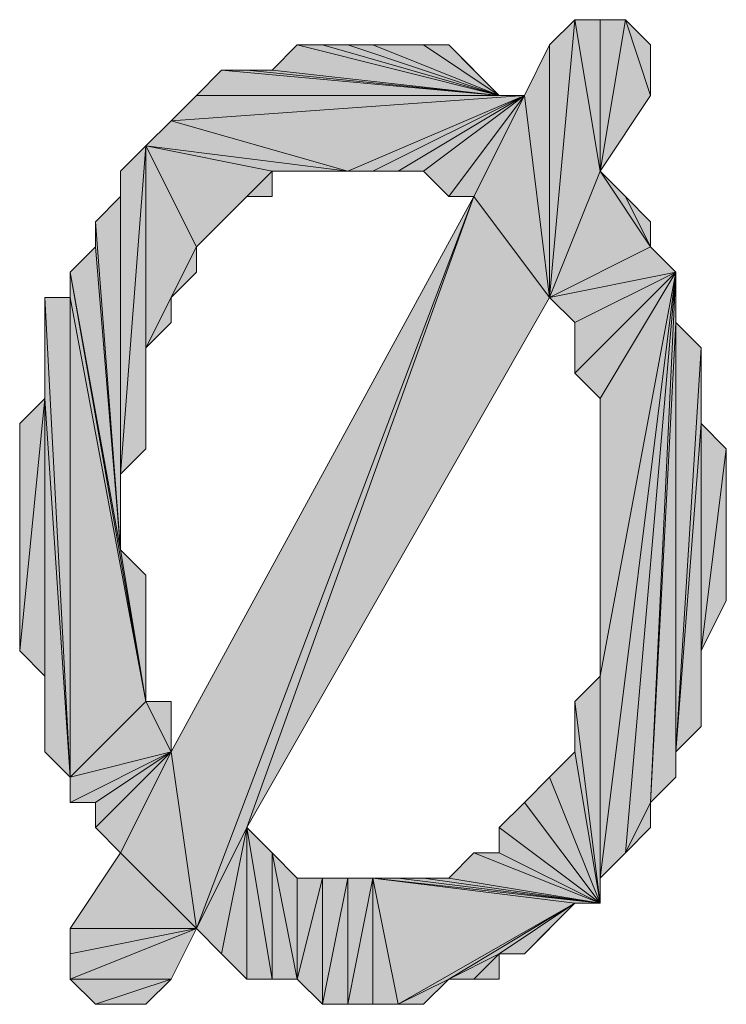
# Model space of a CAD drawing. Units: inches. Extents: x 5 to 292, y -203 to 6.
# Drawn here: x 194 to 196, y -94 to -91 of the extents above; entities that cross this region are included whole.
import ezdxf

# ---------------------------------------------------------------- set-up
doc = ezdxf.new("R2010")
doc.units = ezdxf.units.IN
doc.header["$MEASUREMENT"] = 0
doc.layers.add('Ebene 1', color=7, linetype='Continuous')

# ---------------------------------------------------------------- blocks, each defined once
blk = doc.blocks.new('block 2')
at = {"layer": 'Ebene 1', "true_color": 0x000001}
h = blk.add_hatch(color=178, dxfattribs=at)
h.dxf.hatch_style = 2
h.paths.add_polyline_path([(195.4671, -91.1084), (195.4671, -91.7434), (195.5306, -91.0449)])
h.paths.add_polyline_path([(195.4036, -91.2354), (195.4671, -91.1084), (195.4671, -91.7434)])
h = blk.add_hatch(color=178, dxfattribs=at)
h.dxf.hatch_style = 2
h.paths.add_polyline_path([(195.4671, -91.7434), (195.7211, -91.6164), (195.7846, -91.6799)])
h.paths.add_polyline_path([(195.5941, -91.4259), (195.4671, -91.7434), (195.7211, -91.6164)])
h.paths.add_polyline_path([(195.5306, -91.0449), (195.5941, -91.4259), (195.4671, -91.7434)])
h = blk.add_hatch(color=178, dxfattribs=at)
h.dxf.hatch_style = 2
h.paths.add_polyline_path([(195.5941, -91.4259), (195.6576, -91.0449), (195.7211, -91.2354)])
h.paths.add_polyline_path([(195.5941, -91.0449), (195.5941, -91.4259), (195.6576, -91.0449)])
h.paths.add_polyline_path([(195.5306, -91.0449), (195.5941, -91.0449), (195.5941, -91.4259)])
h = blk.add_hatch(color=178, dxfattribs=at)
h.dxf.hatch_style = 2
h.paths.add_polyline_path([(195.6576, -91.0449), (195.7211, -91.1084), (195.7211, -91.2354)])
h = blk.add_hatch(color=178, dxfattribs=at)
h.dxf.hatch_style = 2
h.paths.add_polyline_path([(195.3401, -91.2354), (194.7686, -91.1719), (194.7051, -91.1719)])
h.paths.add_polyline_path([(194.8321, -91.1084), (195.3401, -91.2354), (194.7686, -91.1719)])
h = blk.add_hatch(color=178, dxfattribs=at)
h.dxf.hatch_style = 2
h.paths.add_polyline_path([(195.3401, -91.2354), (194.8956, -91.1084), (194.8321, -91.1084)])
h.paths.add_polyline_path([(194.9591, -91.1084), (195.3401, -91.2354), (194.8956, -91.1084)])
h = blk.add_hatch(color=178, dxfattribs=at)
h.dxf.hatch_style = 2
h.paths.add_polyline_path([(195.3401, -91.2354), (195.0226, -91.1084), (194.9591, -91.1084)])
h.paths.add_polyline_path([(195.1496, -91.1084), (195.3401, -91.2354), (195.0226, -91.1084)])
h = blk.add_hatch(color=178, dxfattribs=at)
h.dxf.hatch_style = 2
h.paths.add_polyline_path([(195.3401, -91.2354), (195.2131, -91.1084), (195.1496, -91.1084)])
h.paths.add_polyline_path([(195.2766, -91.1719), (195.3401, -91.2354), (195.2131, -91.1084)])
h = blk.add_hatch(color=178, dxfattribs=at)
h.dxf.hatch_style = 2
h.paths.add_polyline_path([(195.3401, -91.2354), (194.6416, -91.1719), (194.5781, -91.2354)])
h.paths.add_polyline_path([(194.7051, -91.1719), (195.3401, -91.2354), (194.6416, -91.1719)])
h = blk.add_hatch(color=178, dxfattribs=at)
h.dxf.hatch_style = 2
h.paths.add_polyline_path([(195.4036, -91.2354), (194.5781, -91.2354), (194.5146, -91.2989)])
h.paths.add_polyline_path([(195.3401, -91.2354), (195.4036, -91.2354), (194.5781, -91.2354)])
h = blk.add_hatch(color=178, dxfattribs=at)
h.dxf.hatch_style = 2
h.paths.add_polyline_path([(194.5146, -91.2989), (194.9591, -91.4259), (195.4036, -91.2354)])
h = blk.add_hatch(color=178, dxfattribs=at)
h.dxf.hatch_style = 2
h.paths.add_polyline_path([(194.9591, -91.4259), (195.0226, -91.4259), (195.4036, -91.2354)])
h = blk.add_hatch(color=178, dxfattribs=at)
h.dxf.hatch_style = 2
h.paths.add_polyline_path([(195.0226, -91.4259), (195.0861, -91.4259), (195.4036, -91.2354)])
h = blk.add_hatch(color=178, dxfattribs=at)
h.dxf.hatch_style = 2
h.paths.add_polyline_path([(195.0861, -91.4259), (195.1496, -91.4259), (195.4036, -91.2354)])
h = blk.add_hatch(color=178, dxfattribs=at)
h.dxf.hatch_style = 2
h.paths.add_polyline_path([(195.4036, -91.2354), (195.2131, -91.4894), (195.1496, -91.4259)])
h.paths.add_polyline_path([(195.2766, -91.4894), (195.4036, -91.2354), (195.2131, -91.4894)])
h = blk.add_hatch(color=178, dxfattribs=at)
h.dxf.hatch_style = 2
h.paths.add_polyline_path([(195.2766, -91.4894), (195.4036, -91.2354), (195.4671, -91.7434)])
h = blk.add_hatch(color=178, dxfattribs=at)
h.dxf.hatch_style = 2
h.paths.add_polyline_path([(194.4511, -91.3624), (194.5146, -91.2989), (194.9591, -91.4259)])
h = blk.add_hatch(color=178, dxfattribs=at)
h.dxf.hatch_style = 2
h.paths.add_polyline_path([(194.3876, -92.1879), (194.4511, -91.3624), (194.4511, -92.1244)])
h.paths.add_polyline_path([(194.3876, -91.4259), (194.3876, -92.1879), (194.4511, -91.3624)])
h = blk.add_hatch(color=178, dxfattribs=at)
h.dxf.hatch_style = 2
h.paths.add_polyline_path([(194.4511, -91.3624), (194.5781, -91.6164), (194.7686, -91.4259)])
h.paths.add_polyline_path([(194.4511, -91.8704), (194.4511, -91.3624), (194.5781, -91.6164)])
h.paths.add_polyline_path([(194.4511, -92.1244), (194.4511, -91.8704), (194.4511, -91.3624)])
h = blk.add_hatch(color=178, dxfattribs=at)
h.dxf.hatch_style = 2
h.paths.add_polyline_path([(194.4511, -91.3624), (194.7686, -91.4259), (194.9591, -91.4259)])
h = blk.add_hatch(color=178, dxfattribs=at)
h.dxf.hatch_style = 2
h.paths.add_polyline_path([(194.3876, -91.4894), (194.3876, -91.4259), (194.3876, -92.1879)])
edge = h.paths.add_edge_path()
edge.add_spline(control_points=[(194.3876, -91.4259), (194.3876, -91.4259), (194.3876, -91.4894), (194.3876, -91.4894), (194.3876, -91.4894), (194.3876, -91.4259), (194.3876, -91.4259)], knot_values=[0, 0, 0, 0, 1, 1, 1, 2, 2, 2, 2], degree=3, periodic=1)
h = blk.add_hatch(color=178, dxfattribs=at)
h.dxf.hatch_style = 2
h.paths.add_polyline_path([(194.5781, -91.6164), (194.6416, -91.5529), (194.7686, -91.4259)])
h = blk.add_hatch(color=178, dxfattribs=at)
h.dxf.hatch_style = 2
h.paths.add_polyline_path([(194.7686, -91.4259), (194.7051, -91.4894), (194.6416, -91.5529)])
h.paths.add_polyline_path([(194.7686, -91.4894), (194.7686, -91.4259), (194.7051, -91.4894)])
h = blk.add_hatch(color=178, dxfattribs=at)
h.dxf.hatch_style = 2
h.paths.add_polyline_path([(194.9591, -91.4259), (194.8321, -91.4259), (194.7686, -91.4259)])
h.paths.add_polyline_path([(194.8956, -91.4259), (194.9591, -91.4259), (194.8321, -91.4259)])
h = blk.add_hatch(color=178, dxfattribs=at)
h.dxf.hatch_style = 2
h.paths.add_polyline_path([(195.7211, -91.6164), (195.6576, -91.4894), (195.5941, -91.4259)])
h.paths.add_polyline_path([(195.7211, -91.5529), (195.7211, -91.6164), (195.6576, -91.4894)])
h = blk.add_hatch(color=178, dxfattribs=at)
h.dxf.hatch_style = 2
h.paths.add_polyline_path([(194.3876, -92.3784), (194.3876, -91.4894), (194.3241, -91.5529)])
h.paths.add_polyline_path([(194.3876, -92.1879), (194.3876, -92.3784), (194.3876, -91.4894)])
h = blk.add_hatch(color=178, dxfattribs=at)
h.dxf.hatch_style = 2
h.paths.add_polyline_path([(194.5146, -92.8864), (194.5781, -93.3309), (195.2766, -91.4894)])
h = blk.add_hatch(color=178, dxfattribs=at)
h.dxf.hatch_style = 2
h.paths.add_polyline_path([(194.7051, -93.0769), (194.5781, -93.3309), (195.2766, -91.4894)])
h.paths.add_polyline_path([(194.6416, -93.3944), (194.7051, -93.0769), (194.5781, -93.3309)])
h = blk.add_hatch(color=178, dxfattribs=at)
h.dxf.hatch_style = 2
h.paths.add_polyline_path([(194.7051, -93.0769), (195.2766, -91.4894), (195.4671, -91.7434)])
h = blk.add_hatch(color=178, dxfattribs=at)
h.dxf.hatch_style = 2
h.paths.add_polyline_path([(194.3241, -91.6164), (194.3241, -91.5529), (194.3876, -92.3784)])
edge = h.paths.add_edge_path()
edge.add_spline(control_points=[(194.3241, -91.5529), (194.3241, -91.5529), (194.3241, -91.6164), (194.3241, -91.6164), (194.3241, -91.6164), (194.3241, -91.5529), (194.3241, -91.5529)], knot_values=[0, 0, 0, 0, 1, 1, 1, 2, 2, 2, 2], degree=3, periodic=1)
h = blk.add_hatch(color=178, dxfattribs=at)
h.dxf.hatch_style = 2
h.paths.add_polyline_path([(194.3876, -92.3784), (194.2606, -91.6799), (194.4511, -92.7594)])
h.paths.add_polyline_path([(194.3241, -91.6164), (194.3876, -92.3784), (194.2606, -91.6799)])
h = blk.add_hatch(color=178, dxfattribs=at)
h.dxf.hatch_style = 2
h.paths.add_polyline_path([(194.5146, -91.7434), (194.4511, -91.8704), (194.5781, -91.6164)])
h.paths.add_polyline_path([(194.5146, -91.8069), (194.5146, -91.7434), (194.4511, -91.8704)])
h = blk.add_hatch(color=178, dxfattribs=at)
h.dxf.hatch_style = 2
h.paths.add_polyline_path([(194.5146, -91.7434), (194.5781, -91.6799), (194.5781, -91.6164)])
h = blk.add_hatch(color=178, dxfattribs=at)
h.dxf.hatch_style = 2
h.paths.add_polyline_path([(194.2606, -91.7434), (194.2606, -91.6799), (194.4511, -92.7594)])
edge = h.paths.add_edge_path()
edge.add_spline(control_points=[(194.2606, -91.6799), (194.2606, -91.6799), (194.2606, -91.7434), (194.2606, -91.7434), (194.2606, -91.7434), (194.2606, -91.6799), (194.2606, -91.6799)], knot_values=[0, 0, 0, 0, 1, 1, 1, 2, 2, 2, 2], degree=3, periodic=1)
h = blk.add_hatch(color=178, dxfattribs=at)
h.dxf.hatch_style = 2
h.paths.add_polyline_path([(195.4671, -91.7434), (195.5306, -91.8069), (195.7846, -91.6799)])
h = blk.add_hatch(color=178, dxfattribs=at)
h.dxf.hatch_style = 2
h.paths.add_polyline_path([(195.5306, -91.9339), (195.5941, -91.9974), (195.7846, -91.6799)])
h = blk.add_hatch(color=178, dxfattribs=at)
h.dxf.hatch_style = 2
h.paths.add_polyline_path([(195.5306, -91.8069), (195.5306, -91.9339), (195.7846, -91.6799)])
edge = h.paths.add_edge_path()
edge.add_spline(control_points=[(195.5306, -91.9339), (195.5306, -91.9339), (195.5306, -91.8069), (195.5306, -91.8069), (195.5306, -91.8069), (195.5306, -91.9339), (195.5306, -91.9339)], knot_values=[0, 0, 0, 0, 1, 1, 1, 2, 2, 2, 2], degree=3, periodic=1)
h = blk.add_hatch(color=178, dxfattribs=at)
h.dxf.hatch_style = 2
h.paths.add_polyline_path([(195.6576, -93.1404), (195.7846, -91.6799), (195.5941, -93.2039)])
h.paths.add_polyline_path([(195.7211, -93.0134), (195.6576, -93.1404), (195.7846, -91.6799)])
h.paths.add_polyline_path([(195.7211, -93.0769), (195.7211, -93.0134), (195.6576, -93.1404)])
h = blk.add_hatch(color=178, dxfattribs=at)
h.dxf.hatch_style = 2
h.paths.add_polyline_path([(195.5941, -92.6959), (195.7846, -91.6799), (195.5941, -91.9974)])
h.paths.add_polyline_path([(195.5941, -93.2039), (195.5941, -92.6959), (195.7846, -91.6799)])
h.paths.add_polyline_path([(195.5941, -93.2674), (195.5941, -93.2039), (195.5941, -92.6959)])
h = blk.add_hatch(color=178, dxfattribs=at)
h.dxf.hatch_style = 2
h.paths.add_polyline_path([(195.7846, -91.8069), (195.7211, -93.0134), (195.7846, -92.9499)])
h.paths.add_polyline_path([(195.7846, -91.6799), (195.7846, -91.8069), (195.7211, -93.0134)])
h = blk.add_hatch(color=178, dxfattribs=at)
h.dxf.hatch_style = 2
h.paths.add_polyline_path([(194.1971, -91.7434), (194.2606, -92.9499), (194.2606, -91.7434)])
h = blk.add_hatch(color=178, dxfattribs=at)
h.dxf.hatch_style = 2
h.paths.add_polyline_path([(194.1971, -91.9974), (194.1971, -91.7434), (194.2606, -92.9499)])
edge = h.paths.add_edge_path()
edge.add_spline(control_points=[(194.1971, -91.7434), (194.1971, -91.7434), (194.1971, -91.9974), (194.1971, -91.9974), (194.1971, -91.9974), (194.1971, -91.7434), (194.1971, -91.7434)], knot_values=[0, 0, 0, 0, 1, 1, 1, 2, 2, 2, 2], degree=3, periodic=1)
h = blk.add_hatch(color=178, dxfattribs=at)
h.dxf.hatch_style = 2
h.paths.add_polyline_path([(194.4511, -92.7594), (194.2606, -92.9499), (194.5146, -92.8864)])
h.paths.add_polyline_path([(194.2606, -91.7434), (194.4511, -92.7594), (194.2606, -92.9499)])
h = blk.add_hatch(color=178, dxfattribs=at)
h.dxf.hatch_style = 2
h.paths.add_polyline_path([(195.7846, -92.8864), (195.7846, -91.8069), (195.8481, -91.8704)])
h.paths.add_polyline_path([(195.7846, -92.9499), (195.7846, -92.8864), (195.7846, -91.8069)])
h = blk.add_hatch(color=178, dxfattribs=at)
h.dxf.hatch_style = 2
h.paths.add_polyline_path([(195.8481, -92.0609), (195.7846, -92.8864), (195.8481, -92.8229)])
h.paths.add_polyline_path([(195.8481, -91.8704), (195.8481, -92.0609), (195.7846, -92.8864)])
h = blk.add_hatch(color=178, dxfattribs=at)
h.dxf.hatch_style = 2
h.paths.add_polyline_path([(194.1971, -91.9974), (194.1336, -92.6324), (194.1336, -92.0609)])
h.paths.add_polyline_path([(194.1971, -92.6959), (194.1971, -91.9974), (194.1336, -92.6324)])
h = blk.add_hatch(color=178, dxfattribs=at)
h.dxf.hatch_style = 2
h.paths.add_polyline_path([(194.1971, -92.8864), (194.1971, -91.9974), (194.2606, -92.9499)])
h = blk.add_hatch(color=178, dxfattribs=at)
h.dxf.hatch_style = 2
h.paths.add_polyline_path([(194.1971, -92.6959), (194.1971, -92.8864), (194.1971, -91.9974)])
edge = h.paths.add_edge_path()
edge.add_spline(control_points=[(194.1971, -92.8864), (194.1971, -92.8864), (194.1971, -92.6959), (194.1971, -92.6959), (194.1971, -92.6959), (194.1971, -92.8864), (194.1971, -92.8864)], knot_values=[0, 0, 0, 0, 1, 1, 1, 2, 2, 2, 2], degree=3, periodic=1)
h = blk.add_hatch(color=178, dxfattribs=at)
h.dxf.hatch_style = 2
h.paths.add_polyline_path([(195.8481, -92.6324), (195.8481, -92.0609), (195.9116, -92.1244)])
h.paths.add_polyline_path([(195.8481, -92.8229), (195.8481, -92.6324), (195.8481, -92.0609)])
h = blk.add_hatch(color=178, dxfattribs=at)
h.dxf.hatch_style = 2
h.paths.add_polyline_path([(195.8481, -92.6324), (195.9116, -92.1244), (195.9116, -92.5054)])
h = blk.add_hatch(color=178, dxfattribs=at)
h.dxf.hatch_style = 2
h.paths.add_polyline_path([(194.3876, -92.3784), (194.4511, -92.4419), (194.4511, -92.7594)])
h = blk.add_hatch(color=178, dxfattribs=at)
h.dxf.hatch_style = 2
h.paths.add_polyline_path([(195.5306, -92.7594), (195.5941, -92.6959), (195.5941, -93.2674)])
h = blk.add_hatch(color=178, dxfattribs=at)
h.dxf.hatch_style = 2
h.paths.add_polyline_path([(194.4511, -92.7594), (194.5146, -92.7594), (194.5146, -92.8864)])
h = blk.add_hatch(color=178, dxfattribs=at)
h.dxf.hatch_style = 2
h.paths.add_polyline_path([(195.5306, -92.8864), (195.5306, -92.7594), (195.5941, -93.2674)])
edge = h.paths.add_edge_path()
edge.add_spline(control_points=[(195.5306, -92.7594), (195.5306, -92.7594), (195.5306, -92.8864), (195.5306, -92.8864), (195.5306, -92.8864), (195.5306, -92.7594), (195.5306, -92.7594)], knot_values=[0, 0, 0, 0, 1, 1, 1, 2, 2, 2, 2], degree=3, periodic=1)
h = blk.add_hatch(color=178, dxfattribs=at)
h.dxf.hatch_style = 2
h.paths.add_polyline_path([(194.5146, -92.8864), (194.2606, -93.0134), (194.2606, -92.9499)])
h.paths.add_polyline_path([(194.3241, -93.0134), (194.5146, -92.8864), (194.2606, -93.0134)])
h = blk.add_hatch(color=178, dxfattribs=at)
h.dxf.hatch_style = 2
h.paths.add_polyline_path([(194.3876, -93.1404), (194.5146, -92.8864), (194.5781, -93.3309)])
h.paths.add_polyline_path([(194.3241, -93.0769), (194.3876, -93.1404), (194.5146, -92.8864)])
h = blk.add_hatch(color=178, dxfattribs=at)
h.dxf.hatch_style = 2
h.paths.add_polyline_path([(194.3241, -93.0134), (194.3241, -93.0769), (194.5146, -92.8864)])
edge = h.paths.add_edge_path()
edge.add_spline(control_points=[(194.3241, -93.0769), (194.3241, -93.0769), (194.3241, -93.0134), (194.3241, -93.0134), (194.3241, -93.0134), (194.3241, -93.0769), (194.3241, -93.0769)], knot_values=[0, 0, 0, 0, 1, 1, 1, 2, 2, 2, 2], degree=3, periodic=1)
h = blk.add_hatch(color=178, dxfattribs=at)
h.dxf.hatch_style = 2
h.paths.add_polyline_path([(195.5941, -93.2674), (195.4671, -92.9499), (195.4036, -93.0134)])
h.paths.add_polyline_path([(195.5306, -92.8864), (195.5941, -93.2674), (195.4671, -92.9499)])
h = blk.add_hatch(color=178, dxfattribs=at)
h.dxf.hatch_style = 2
h.paths.add_polyline_path([(195.3401, -93.0769), (195.4036, -93.0134), (195.5941, -93.2674)])
h = blk.add_hatch(color=178, dxfattribs=at)
h.dxf.hatch_style = 2
h.paths.add_polyline_path([(194.7051, -93.4579), (194.7051, -93.0769), (194.7686, -93.4579)])
h.paths.add_polyline_path([(194.6416, -93.3944), (194.7051, -93.4579), (194.7051, -93.0769)])
h = blk.add_hatch(color=178, dxfattribs=at)
h.dxf.hatch_style = 2
h.paths.add_polyline_path([(194.7686, -93.4579), (194.7686, -93.1404), (194.8321, -93.4579)])
h.paths.add_polyline_path([(194.7051, -93.0769), (194.7686, -93.4579), (194.7686, -93.1404)])
h = blk.add_hatch(color=178, dxfattribs=at)
h.dxf.hatch_style = 2
h.paths.add_polyline_path([(195.3401, -93.1404), (195.3401, -93.0769), (195.5941, -93.2674)])
edge = h.paths.add_edge_path()
edge.add_spline(control_points=[(195.3401, -93.0769), (195.3401, -93.0769), (195.3401, -93.1404), (195.3401, -93.1404), (195.3401, -93.1404), (195.3401, -93.0769), (195.3401, -93.0769)], knot_values=[0, 0, 0, 0, 1, 1, 1, 2, 2, 2, 2], degree=3, periodic=1)
h = blk.add_hatch(color=178, dxfattribs=at)
h.dxf.hatch_style = 2
h.paths.add_polyline_path([(194.2606, -93.3309), (194.3876, -93.1404), (194.5781, -93.3309)])
h = blk.add_hatch(color=178, dxfattribs=at)
h.dxf.hatch_style = 2
h.paths.add_polyline_path([(194.9591, -93.2039), (194.9591, -93.5214), (195.0226, -93.2039)])
h.paths.add_polyline_path([(194.8956, -93.5214), (194.9591, -93.2039), (194.9591, -93.5214)])
h.paths.add_polyline_path([(194.8956, -93.2039), (194.8956, -93.5214), (194.9591, -93.2039)])
h.paths.add_polyline_path([(194.8321, -93.4579), (194.8956, -93.2039), (194.8956, -93.5214)])
h.paths.add_polyline_path([(194.8321, -93.2039), (194.8321, -93.4579), (194.8956, -93.2039)])
h.paths.add_polyline_path([(194.7686, -93.1404), (194.8321, -93.2039), (194.8321, -93.4579)])
h = blk.add_hatch(color=178, dxfattribs=at)
h.dxf.hatch_style = 2
h.paths.add_polyline_path([(195.5941, -93.2674), (195.2766, -93.1404), (195.2131, -93.2039)])
h.paths.add_polyline_path([(195.3401, -93.1404), (195.5941, -93.2674), (195.2766, -93.1404)])
h = blk.add_hatch(color=178, dxfattribs=at)
h.dxf.hatch_style = 2
h.paths.add_polyline_path([(195.0226, -93.5214), (195.0226, -93.2039), (195.0861, -93.5214)])
h.paths.add_polyline_path([(194.9591, -93.5214), (195.0226, -93.5214), (195.0226, -93.2039)])
h = blk.add_hatch(color=178, dxfattribs=at)
h.dxf.hatch_style = 2
h.paths.add_polyline_path([(195.0226, -93.2039), (195.0861, -93.2039), (195.5941, -93.2674)])
h = blk.add_hatch(color=178, dxfattribs=at)
h.dxf.hatch_style = 2
h.paths.add_polyline_path([(195.5306, -93.2674), (195.0226, -93.2039), (195.5941, -93.2674)])
h.paths.add_polyline_path([(195.0861, -93.5214), (195.5306, -93.2674), (195.0226, -93.2039)])
h = blk.add_hatch(color=178, dxfattribs=at)
h.dxf.hatch_style = 2
h.paths.add_polyline_path([(195.5941, -93.2674), (195.1496, -93.2039), (195.0861, -93.2039)])
h.paths.add_polyline_path([(195.2131, -93.2039), (195.5941, -93.2674), (195.1496, -93.2039)])
h = blk.add_hatch(color=178, dxfattribs=at)
h.dxf.hatch_style = 2
h.paths.add_polyline_path([(195.2131, -93.4579), (195.0861, -93.5214), (195.5306, -93.2674)])
h.paths.add_polyline_path([(195.1496, -93.5214), (195.2131, -93.4579), (195.0861, -93.5214)])
h = blk.add_hatch(color=178, dxfattribs=at)
h.dxf.hatch_style = 2
h.paths.add_polyline_path([(195.2131, -93.4579), (195.3401, -93.3944), (195.5306, -93.2674)])
h = blk.add_hatch(color=178, dxfattribs=at)
h.dxf.hatch_style = 2
h.paths.add_polyline_path([(195.5306, -93.2674), (195.4036, -93.3944), (195.3401, -93.3944)])
h.paths.add_polyline_path([(195.4671, -93.3309), (195.5306, -93.2674), (195.4036, -93.3944)])
h = blk.add_hatch(color=178, dxfattribs=at)
h.dxf.hatch_style = 2
h.paths.add_polyline_path([(194.3241, -93.5214), (194.4511, -93.5214), (194.3876, -93.5214)])
edge = h.paths.add_edge_path()
edge.add_spline(control_points=[(194.4511, -93.5214), (194.4511, -93.5214), (194.3241, -93.5214), (194.3241, -93.5214), (194.3241, -93.5214), (194.4511, -93.5214), (194.4511, -93.5214)], knot_values=[0, 0, 0, 0, 1, 1, 1, 2, 2, 2, 2], degree=3, periodic=1)
edge = h.paths.add_edge_path()
edge.add_spline(control_points=[(194.3241, -93.5214), (194.3241, -93.5214), (194.4511, -93.5214), (194.4511, -93.5214), (194.4511, -93.5214), (194.3241, -93.5214), (194.3241, -93.5214)], knot_values=[0, 0, 0, 0, 1, 1, 1, 2, 2, 2, 2], degree=3, periodic=1)
h.paths.add_polyline_path([(194.5146, -93.4579), (194.3241, -93.5214), (194.4511, -93.5214)])
h.paths.add_polyline_path([(194.2606, -93.4579), (194.5146, -93.4579), (194.3241, -93.5214)])
h.paths.add_polyline_path([(194.5781, -93.3309), (194.2606, -93.4579), (194.5146, -93.4579)])
h.paths.add_polyline_path([(194.2606, -93.3944), (194.5781, -93.3309), (194.2606, -93.4579)])
h.paths.add_polyline_path([(194.2606, -93.3309), (194.2606, -93.3944), (194.5781, -93.3309)])
h = blk.add_hatch(color=178, dxfattribs=at)
h.dxf.hatch_style = 2
h.paths.add_polyline_path([(195.3401, -93.3944), (195.2766, -93.4579), (195.2131, -93.4579)])
h.paths.add_polyline_path([(195.3401, -93.4579), (195.3401, -93.3944), (195.2766, -93.4579)])
at = {"layer": 'Ebene 1', "lineweight": 0}
for points in [[(195.5306, -91.0449), (195.5941, -91.4259), (195.4671, -91.7434), (195.5306, -91.0449)], [(195.4671, -91.1084), (195.4671, -91.7434), (195.5306, -91.0449), (195.4671, -91.1084)], [(195.5306, -91.0449), (195.5941, -91.0449), (195.5941, -91.4259), (195.5306, -91.0449)], [(195.5941, -91.4259), (195.6576, -91.0449), (195.7211, -91.2354), (195.5941, -91.4259)], [(195.5941, -91.0449), (195.5941, -91.4259), (195.6576, -91.0449), (195.5941, -91.0449)], [(195.6576, -91.0449), (195.7211, -91.1084), (195.7211, -91.2354), (195.6576, -91.0449)], [(194.8321, -91.1084), (195.3401, -91.2354), (194.7686, -91.1719), (194.8321, -91.1084)], [(195.3401, -91.2354), (194.8956, -91.1084), (194.8321, -91.1084), (195.3401, -91.2354)], [(194.9591, -91.1084), (195.3401, -91.2354), (194.8956, -91.1084), (194.9591, -91.1084)], [(195.3401, -91.2354), (195.0226, -91.1084), (194.9591, -91.1084), (195.3401, -91.2354)], [(195.1496, -91.1084), (195.3401, -91.2354), (195.0226, -91.1084), (195.1496, -91.1084)], [(195.3401, -91.2354), (195.2131, -91.1084), (195.1496, -91.1084), (195.3401, -91.2354)], [(195.2766, -91.1719), (195.3401, -91.2354), (195.2131, -91.1084), (195.2766, -91.1719)], [(195.4036, -91.2354), (195.4671, -91.1084), (195.4671, -91.7434), (195.4036, -91.2354)], [(195.3401, -91.2354), (194.6416, -91.1719), (194.5781, -91.2354), (195.3401, -91.2354)], [(194.7051, -91.1719), (195.3401, -91.2354), (194.6416, -91.1719), (194.7051, -91.1719)], [(195.3401, -91.2354), (194.7686, -91.1719), (194.7051, -91.1719), (195.3401, -91.2354)], [(195.4036, -91.2354), (194.5781, -91.2354), (194.5146, -91.2989), (195.4036, -91.2354)], [(194.5146, -91.2989), (194.9591, -91.4259), (195.4036, -91.2354), (194.5146, -91.2989)], [(195.3401, -91.2354), (195.4036, -91.2354), (194.5781, -91.2354), (195.3401, -91.2354)], [(194.9591, -91.4259), (195.0226, -91.4259), (195.4036, -91.2354), (194.9591, -91.4259)], [(195.0226, -91.4259), (195.0861, -91.4259), (195.4036, -91.2354), (195.0226, -91.4259)], [(195.0861, -91.4259), (195.1496, -91.4259), (195.4036, -91.2354), (195.0861, -91.4259)], [(195.4036, -91.2354), (195.2131, -91.4894), (195.1496, -91.4259), (195.4036, -91.2354)], [(195.2766, -91.4894), (195.4036, -91.2354), (195.2131, -91.4894), (195.2766, -91.4894)], [(195.2766, -91.4894), (195.4036, -91.2354), (195.4671, -91.7434), (195.2766, -91.4894)], [(194.4511, -91.3624), (194.5146, -91.2989), (194.9591, -91.4259), (194.4511, -91.3624)], [(194.3876, -92.1879), (194.4511, -91.3624), (194.4511, -92.1244), (194.3876, -92.1879)], [(194.3876, -91.4259), (194.3876, -92.1879), (194.4511, -91.3624), (194.3876, -91.4259)], [(194.4511, -91.3624), (194.5781, -91.6164), (194.7686, -91.4259), (194.4511, -91.3624)], [(194.4511, -91.8704), (194.4511, -91.3624), (194.5781, -91.6164), (194.4511, -91.8704)], [(194.4511, -92.1244), (194.4511, -91.8704), (194.4511, -91.3624), (194.4511, -92.1244)], [(194.4511, -91.3624), (194.7686, -91.4259), (194.9591, -91.4259), (194.4511, -91.3624)], [(194.3876, -91.4894), (194.3876, -91.4259), (194.3876, -92.1879), (194.3876, -91.4894)], [(194.5781, -91.6164), (194.6416, -91.5529), (194.7686, -91.4259), (194.5781, -91.6164)], [(194.7686, -91.4259), (194.7051, -91.4894), (194.6416, -91.5529), (194.7686, -91.4259)], [(194.7686, -91.4894), (194.7686, -91.4259), (194.7051, -91.4894), (194.7686, -91.4894)], [(194.9591, -91.4259), (194.8321, -91.4259), (194.7686, -91.4259), (194.9591, -91.4259)], [(194.8956, -91.4259), (194.9591, -91.4259), (194.8321, -91.4259), (194.8956, -91.4259)], [(195.5941, -91.4259), (195.4671, -91.7434), (195.7211, -91.6164), (195.5941, -91.4259)], [(195.7211, -91.6164), (195.6576, -91.4894), (195.5941, -91.4259), (195.7211, -91.6164)], [(194.3876, -92.3784), (194.3876, -91.4894), (194.3241, -91.5529), (194.3876, -92.3784)], [(194.3876, -92.1879), (194.3876, -92.3784), (194.3876, -91.4894), (194.3876, -92.1879)], [(194.5146, -92.8864), (194.5781, -93.3309), (195.2766, -91.4894), (194.5146, -92.8864)], [(194.7051, -93.0769), (194.5781, -93.3309), (195.2766, -91.4894), (194.7051, -93.0769)], [(194.7051, -93.0769), (195.2766, -91.4894), (195.4671, -91.7434), (194.7051, -93.0769)], [(195.7211, -91.5529), (195.7211, -91.6164), (195.6576, -91.4894), (195.7211, -91.5529)], [(194.3241, -91.6164), (194.3241, -91.5529), (194.3876, -92.3784), (194.3241, -91.6164)], [(194.3241, -91.6164), (194.3876, -92.3784), (194.2606, -91.6799), (194.3241, -91.6164)], [(194.5146, -91.7434), (194.4511, -91.8704), (194.5781, -91.6164), (194.5146, -91.7434)], [(194.5146, -91.7434), (194.5781, -91.6799), (194.5781, -91.6164), (194.5146, -91.7434)], [(195.4671, -91.7434), (195.7211, -91.6164), (195.7846, -91.6799), (195.4671, -91.7434)], [(194.3876, -92.3784), (194.2606, -91.6799), (194.4511, -92.7594), (194.3876, -92.3784)], [(194.2606, -91.7434), (194.2606, -91.6799), (194.4511, -92.7594), (194.2606, -91.7434)], [(195.4671, -91.7434), (195.5306, -91.8069), (195.7846, -91.6799), (195.4671, -91.7434)], [(195.5306, -91.9339), (195.5941, -91.9974), (195.7846, -91.6799), (195.5306, -91.9339)], [(195.5306, -91.8069), (195.5306, -91.9339), (195.7846, -91.6799), (195.5306, -91.8069)], [(195.6576, -93.1404), (195.7846, -91.6799), (195.5941, -93.2039), (195.6576, -93.1404)], [(195.5941, -92.6959), (195.7846, -91.6799), (195.5941, -91.9974), (195.5941, -92.6959)], [(195.5941, -93.2039), (195.5941, -92.6959), (195.7846, -91.6799), (195.5941, -93.2039)], [(195.7211, -93.0134), (195.6576, -93.1404), (195.7846, -91.6799), (195.7211, -93.0134)], [(195.7846, -91.6799), (195.7846, -91.8069), (195.7211, -93.0134), (195.7846, -91.6799)], [(194.1971, -91.7434), (194.2606, -92.9499), (194.2606, -91.7434), (194.1971, -91.7434)], [(194.1971, -91.9974), (194.1971, -91.7434), (194.2606, -92.9499), (194.1971, -91.9974)], [(194.2606, -91.7434), (194.4511, -92.7594), (194.2606, -92.9499), (194.2606, -91.7434)], [(194.5146, -91.8069), (194.5146, -91.7434), (194.4511, -91.8704), (194.5146, -91.8069)], [(195.7846, -91.8069), (195.7211, -93.0134), (195.7846, -92.9499), (195.7846, -91.8069)], [(195.7846, -92.8864), (195.7846, -91.8069), (195.8481, -91.8704), (195.7846, -92.8864)], [(195.7846, -92.9499), (195.7846, -92.8864), (195.7846, -91.8069), (195.7846, -92.9499)], [(195.8481, -91.8704), (195.8481, -92.0609), (195.7846, -92.8864), (195.8481, -91.8704)], [(194.1971, -91.9974), (194.1336, -92.6324), (194.1336, -92.0609), (194.1971, -91.9974)], [(194.1971, -92.6959), (194.1971, -91.9974), (194.1336, -92.6324), (194.1971, -92.6959)], [(194.1971, -92.8864), (194.1971, -91.9974), (194.2606, -92.9499), (194.1971, -92.8864)], [(194.1971, -92.6959), (194.1971, -92.8864), (194.1971, -91.9974), (194.1971, -92.6959)], [(195.8481, -92.0609), (195.7846, -92.8864), (195.8481, -92.8229), (195.8481, -92.0609)], [(195.8481, -92.6324), (195.8481, -92.0609), (195.9116, -92.1244), (195.8481, -92.6324)], [(195.8481, -92.8229), (195.8481, -92.6324), (195.8481, -92.0609), (195.8481, -92.8229)], [(195.8481, -92.6324), (195.9116, -92.1244), (195.9116, -92.5054), (195.8481, -92.6324)], [(194.3876, -92.3784), (194.4511, -92.4419), (194.4511, -92.7594), (194.3876, -92.3784)], [(195.5306, -92.7594), (195.5941, -92.6959), (195.5941, -93.2674), (195.5306, -92.7594)], [(195.5941, -93.2674), (195.5941, -93.2039), (195.5941, -92.6959), (195.5941, -93.2674)], [(194.4511, -92.7594), (194.2606, -92.9499), (194.5146, -92.8864), (194.4511, -92.7594)], [(194.4511, -92.7594), (194.5146, -92.7594), (194.5146, -92.8864), (194.4511, -92.7594)], [(195.5306, -92.8864), (195.5306, -92.7594), (195.5941, -93.2674), (195.5306, -92.8864)], [(194.5146, -92.8864), (194.2606, -93.0134), (194.2606, -92.9499), (194.5146, -92.8864)], [(194.3241, -93.0134), (194.5146, -92.8864), (194.2606, -93.0134), (194.3241, -93.0134)], [(194.3241, -93.0769), (194.3876, -93.1404), (194.5146, -92.8864), (194.3241, -93.0769)], [(194.3241, -93.0134), (194.3241, -93.0769), (194.5146, -92.8864), (194.3241, -93.0134)], [(194.3876, -93.1404), (194.5146, -92.8864), (194.5781, -93.3309), (194.3876, -93.1404)], [(195.5306, -92.8864), (195.5941, -93.2674), (195.4671, -92.9499), (195.5306, -92.8864)], [(195.5941, -93.2674), (195.4671, -92.9499), (195.4036, -93.0134), (195.5941, -93.2674)], [(195.3401, -93.0769), (195.4036, -93.0134), (195.5941, -93.2674), (195.3401, -93.0769)], [(195.7211, -93.0769), (195.7211, -93.0134), (195.6576, -93.1404), (195.7211, -93.0769)], [(194.6416, -93.3944), (194.7051, -93.0769), (194.5781, -93.3309), (194.6416, -93.3944)], [(194.6416, -93.3944), (194.7051, -93.4579), (194.7051, -93.0769), (194.6416, -93.3944)], [(194.7051, -93.0769), (194.7686, -93.4579), (194.7686, -93.1404), (194.7051, -93.0769)], [(194.7051, -93.4579), (194.7051, -93.0769), (194.7686, -93.4579), (194.7051, -93.4579)], [(195.3401, -93.1404), (195.3401, -93.0769), (195.5941, -93.2674), (195.3401, -93.1404)], [(194.2606, -93.3309), (194.3876, -93.1404), (194.5781, -93.3309), (194.2606, -93.3309)], [(194.7686, -93.1404), (194.8321, -93.2039), (194.8321, -93.4579), (194.7686, -93.1404)], [(194.7686, -93.4579), (194.7686, -93.1404), (194.8321, -93.4579), (194.7686, -93.4579)], [(195.5941, -93.2674), (195.2766, -93.1404), (195.2131, -93.2039), (195.5941, -93.2674)], [(195.3401, -93.1404), (195.5941, -93.2674), (195.2766, -93.1404), (195.3401, -93.1404)], [(194.8321, -93.4579), (194.8956, -93.2039), (194.8956, -93.5214), (194.8321, -93.4579)], [(194.8321, -93.2039), (194.8321, -93.4579), (194.8956, -93.2039), (194.8321, -93.2039)], [(194.8956, -93.5214), (194.9591, -93.2039), (194.9591, -93.5214), (194.8956, -93.5214)], [(194.8956, -93.2039), (194.8956, -93.5214), (194.9591, -93.2039), (194.8956, -93.2039)], [(194.9591, -93.5214), (195.0226, -93.5214), (195.0226, -93.2039), (194.9591, -93.5214)], [(194.9591, -93.2039), (194.9591, -93.5214), (195.0226, -93.2039), (194.9591, -93.2039)], [(195.0226, -93.2039), (195.0861, -93.2039), (195.5941, -93.2674), (195.0226, -93.2039)], [(195.5306, -93.2674), (195.0226, -93.2039), (195.5941, -93.2674), (195.5306, -93.2674)], [(195.0861, -93.5214), (195.5306, -93.2674), (195.0226, -93.2039), (195.0861, -93.5214)], [(195.0226, -93.5214), (195.0226, -93.2039), (195.0861, -93.5214), (195.0226, -93.5214)], [(195.5941, -93.2674), (195.1496, -93.2039), (195.0861, -93.2039), (195.5941, -93.2674)], [(195.2131, -93.2039), (195.5941, -93.2674), (195.1496, -93.2039), (195.2131, -93.2039)], [(195.2131, -93.4579), (195.0861, -93.5214), (195.5306, -93.2674), (195.2131, -93.4579)], [(195.2131, -93.4579), (195.3401, -93.3944), (195.5306, -93.2674), (195.2131, -93.4579)], [(195.5306, -93.2674), (195.4036, -93.3944), (195.3401, -93.3944), (195.5306, -93.2674)], [(195.4671, -93.3309), (195.5306, -93.2674), (195.4036, -93.3944), (195.4671, -93.3309)], [(194.5781, -93.3309), (194.2606, -93.4579), (194.5146, -93.4579), (194.5781, -93.3309)], [(194.2606, -93.3944), (194.5781, -93.3309), (194.2606, -93.4579), (194.2606, -93.3944)], [(194.2606, -93.3309), (194.2606, -93.3944), (194.5781, -93.3309), (194.2606, -93.3309)], [(195.3401, -93.3944), (195.2766, -93.4579), (195.2131, -93.4579), (195.3401, -93.3944)], [(195.3401, -93.4579), (195.3401, -93.3944), (195.2766, -93.4579), (195.3401, -93.4579)], [(194.2606, -93.4579), (194.5146, -93.4579), (194.3241, -93.5214), (194.2606, -93.4579)], [(194.5146, -93.4579), (194.3241, -93.5214), (194.4511, -93.5214), (194.5146, -93.4579)], [(195.1496, -93.5214), (195.2131, -93.4579), (195.0861, -93.5214), (195.1496, -93.5214)], [(194.3241, -93.5214), (194.4511, -93.5214), (194.3876, -93.5214), (194.3241, -93.5214)]]:
    blk.add_lwpolyline(points, dxfattribs=at)
at = {"layer": 'Ebene 1', "color": 178, "lineweight": 13, "true_color": 0x000001}
for points in [[(195.5306, -91.0449), (195.5941, -91.4259), (195.4671, -91.7434), (195.5306, -91.0449)], [(195.4671, -91.1084), (195.4671, -91.7434), (195.5306, -91.0449), (195.4671, -91.1084)], [(195.5306, -91.0449), (195.5941, -91.0449), (195.5941, -91.4259), (195.5306, -91.0449)], [(195.5941, -91.4259), (195.6576, -91.0449), (195.7211, -91.2354), (195.5941, -91.4259)], [(195.5941, -91.0449), (195.5941, -91.4259), (195.6576, -91.0449), (195.5941, -91.0449)], [(195.6576, -91.0449), (195.7211, -91.1084), (195.7211, -91.2354), (195.6576, -91.0449)], [(194.8321, -91.1084), (195.3401, -91.2354), (194.7686, -91.1719), (194.8321, -91.1084)], [(195.3401, -91.2354), (194.8956, -91.1084), (194.8321, -91.1084), (195.3401, -91.2354)], [(194.9591, -91.1084), (195.3401, -91.2354), (194.8956, -91.1084), (194.9591, -91.1084)], [(195.3401, -91.2354), (195.0226, -91.1084), (194.9591, -91.1084), (195.3401, -91.2354)], [(195.1496, -91.1084), (195.3401, -91.2354), (195.0226, -91.1084), (195.1496, -91.1084)], [(195.3401, -91.2354), (195.2131, -91.1084), (195.1496, -91.1084), (195.3401, -91.2354)], [(195.2766, -91.1719), (195.3401, -91.2354), (195.2131, -91.1084), (195.2766, -91.1719)], [(195.4036, -91.2354), (195.4671, -91.1084), (195.4671, -91.7434), (195.4036, -91.2354)], [(195.3401, -91.2354), (194.6416, -91.1719), (194.5781, -91.2354), (195.3401, -91.2354)], [(194.7051, -91.1719), (195.3401, -91.2354), (194.6416, -91.1719), (194.7051, -91.1719)], [(195.3401, -91.2354), (194.7686, -91.1719), (194.7051, -91.1719), (195.3401, -91.2354)], [(195.4036, -91.2354), (194.5781, -91.2354), (194.5146, -91.2989), (195.4036, -91.2354)], [(194.5146, -91.2989), (194.9591, -91.4259), (195.4036, -91.2354), (194.5146, -91.2989)], [(195.3401, -91.2354), (195.4036, -91.2354), (194.5781, -91.2354), (195.3401, -91.2354)], [(194.9591, -91.4259), (195.0226, -91.4259), (195.4036, -91.2354), (194.9591, -91.4259)], [(195.0226, -91.4259), (195.0861, -91.4259), (195.4036, -91.2354), (195.0226, -91.4259)], [(195.0861, -91.4259), (195.1496, -91.4259), (195.4036, -91.2354), (195.0861, -91.4259)], [(195.4036, -91.2354), (195.2131, -91.4894), (195.1496, -91.4259), (195.4036, -91.2354)], [(195.2766, -91.4894), (195.4036, -91.2354), (195.2131, -91.4894), (195.2766, -91.4894)], [(195.2766, -91.4894), (195.4036, -91.2354), (195.4671, -91.7434), (195.2766, -91.4894)], [(194.4511, -91.3624), (194.5146, -91.2989), (194.9591, -91.4259), (194.4511, -91.3624)], [(194.3876, -92.1879), (194.4511, -91.3624), (194.4511, -92.1244), (194.3876, -92.1879)], [(194.3876, -91.4259), (194.3876, -92.1879), (194.4511, -91.3624), (194.3876, -91.4259)], [(194.4511, -91.3624), (194.5781, -91.6164), (194.7686, -91.4259), (194.4511, -91.3624)], [(194.4511, -91.8704), (194.4511, -91.3624), (194.5781, -91.6164), (194.4511, -91.8704)], [(194.4511, -92.1244), (194.4511, -91.8704), (194.4511, -91.3624), (194.4511, -92.1244)], [(194.4511, -91.3624), (194.7686, -91.4259), (194.9591, -91.4259), (194.4511, -91.3624)], [(194.3876, -91.4894), (194.3876, -91.4259), (194.3876, -92.1879), (194.3876, -91.4894)], [(194.5781, -91.6164), (194.6416, -91.5529), (194.7686, -91.4259), (194.5781, -91.6164)], [(194.7686, -91.4259), (194.7051, -91.4894), (194.6416, -91.5529), (194.7686, -91.4259)], [(194.7686, -91.4894), (194.7686, -91.4259), (194.7051, -91.4894), (194.7686, -91.4894)], [(194.9591, -91.4259), (194.8321, -91.4259), (194.7686, -91.4259), (194.9591, -91.4259)], [(194.8956, -91.4259), (194.9591, -91.4259), (194.8321, -91.4259), (194.8956, -91.4259)], [(195.5941, -91.4259), (195.4671, -91.7434), (195.7211, -91.6164), (195.5941, -91.4259)], [(195.7211, -91.6164), (195.6576, -91.4894), (195.5941, -91.4259), (195.7211, -91.6164)], [(194.3876, -92.3784), (194.3876, -91.4894), (194.3241, -91.5529), (194.3876, -92.3784)], [(194.3876, -92.1879), (194.3876, -92.3784), (194.3876, -91.4894), (194.3876, -92.1879)], [(194.5146, -92.8864), (194.5781, -93.3309), (195.2766, -91.4894), (194.5146, -92.8864)], [(194.7051, -93.0769), (194.5781, -93.3309), (195.2766, -91.4894), (194.7051, -93.0769)], [(194.7051, -93.0769), (195.2766, -91.4894), (195.4671, -91.7434), (194.7051, -93.0769)], [(195.7211, -91.5529), (195.7211, -91.6164), (195.6576, -91.4894), (195.7211, -91.5529)], [(194.3241, -91.6164), (194.3241, -91.5529), (194.3876, -92.3784), (194.3241, -91.6164)], [(194.3241, -91.6164), (194.3876, -92.3784), (194.2606, -91.6799), (194.3241, -91.6164)], [(194.5146, -91.7434), (194.4511, -91.8704), (194.5781, -91.6164), (194.5146, -91.7434)], [(194.5146, -91.7434), (194.5781, -91.6799), (194.5781, -91.6164), (194.5146, -91.7434)], [(195.4671, -91.7434), (195.7211, -91.6164), (195.7846, -91.6799), (195.4671, -91.7434)], [(194.3876, -92.3784), (194.2606, -91.6799), (194.4511, -92.7594), (194.3876, -92.3784)], [(194.2606, -91.7434), (194.2606, -91.6799), (194.4511, -92.7594), (194.2606, -91.7434)], [(195.4671, -91.7434), (195.5306, -91.8069), (195.7846, -91.6799), (195.4671, -91.7434)], [(195.5306, -91.9339), (195.5941, -91.9974), (195.7846, -91.6799), (195.5306, -91.9339)], [(195.5306, -91.8069), (195.5306, -91.9339), (195.7846, -91.6799), (195.5306, -91.8069)], [(195.6576, -93.1404), (195.7846, -91.6799), (195.5941, -93.2039), (195.6576, -93.1404)], [(195.5941, -92.6959), (195.7846, -91.6799), (195.5941, -91.9974), (195.5941, -92.6959)], [(195.5941, -93.2039), (195.5941, -92.6959), (195.7846, -91.6799), (195.5941, -93.2039)], [(195.7211, -93.0134), (195.6576, -93.1404), (195.7846, -91.6799), (195.7211, -93.0134)], [(195.7846, -91.6799), (195.7846, -91.8069), (195.7211, -93.0134), (195.7846, -91.6799)], [(194.1971, -91.7434), (194.2606, -92.9499), (194.2606, -91.7434), (194.1971, -91.7434)], [(194.1971, -91.9974), (194.1971, -91.7434), (194.2606, -92.9499), (194.1971, -91.9974)], [(194.2606, -91.7434), (194.4511, -92.7594), (194.2606, -92.9499), (194.2606, -91.7434)], [(194.5146, -91.8069), (194.5146, -91.7434), (194.4511, -91.8704), (194.5146, -91.8069)], [(195.7846, -91.8069), (195.7211, -93.0134), (195.7846, -92.9499), (195.7846, -91.8069)], [(195.7846, -92.8864), (195.7846, -91.8069), (195.8481, -91.8704), (195.7846, -92.8864)], [(195.7846, -92.9499), (195.7846, -92.8864), (195.7846, -91.8069), (195.7846, -92.9499)], [(195.8481, -91.8704), (195.8481, -92.0609), (195.7846, -92.8864), (195.8481, -91.8704)], [(194.1971, -91.9974), (194.1336, -92.6324), (194.1336, -92.0609), (194.1971, -91.9974)], [(194.1971, -92.6959), (194.1971, -91.9974), (194.1336, -92.6324), (194.1971, -92.6959)], [(194.1971, -92.8864), (194.1971, -91.9974), (194.2606, -92.9499), (194.1971, -92.8864)], [(194.1971, -92.6959), (194.1971, -92.8864), (194.1971, -91.9974), (194.1971, -92.6959)], [(195.8481, -92.0609), (195.7846, -92.8864), (195.8481, -92.8229), (195.8481, -92.0609)], [(195.8481, -92.6324), (195.8481, -92.0609), (195.9116, -92.1244), (195.8481, -92.6324)], [(195.8481, -92.8229), (195.8481, -92.6324), (195.8481, -92.0609), (195.8481, -92.8229)], [(195.8481, -92.6324), (195.9116, -92.1244), (195.9116, -92.5054), (195.8481, -92.6324)], [(194.3876, -92.3784), (194.4511, -92.4419), (194.4511, -92.7594), (194.3876, -92.3784)], [(195.5306, -92.7594), (195.5941, -92.6959), (195.5941, -93.2674), (195.5306, -92.7594)], [(195.5941, -93.2674), (195.5941, -93.2039), (195.5941, -92.6959), (195.5941, -93.2674)], [(194.4511, -92.7594), (194.2606, -92.9499), (194.5146, -92.8864), (194.4511, -92.7594)], [(194.4511, -92.7594), (194.5146, -92.7594), (194.5146, -92.8864), (194.4511, -92.7594)], [(195.5306, -92.8864), (195.5306, -92.7594), (195.5941, -93.2674), (195.5306, -92.8864)], [(194.5146, -92.8864), (194.2606, -93.0134), (194.2606, -92.9499), (194.5146, -92.8864)], [(194.3241, -93.0134), (194.5146, -92.8864), (194.2606, -93.0134), (194.3241, -93.0134)], [(194.3241, -93.0769), (194.3876, -93.1404), (194.5146, -92.8864), (194.3241, -93.0769)], [(194.3241, -93.0134), (194.3241, -93.0769), (194.5146, -92.8864), (194.3241, -93.0134)], [(194.3876, -93.1404), (194.5146, -92.8864), (194.5781, -93.3309), (194.3876, -93.1404)], [(195.5306, -92.8864), (195.5941, -93.2674), (195.4671, -92.9499), (195.5306, -92.8864)], [(195.5941, -93.2674), (195.4671, -92.9499), (195.4036, -93.0134), (195.5941, -93.2674)], [(195.3401, -93.0769), (195.4036, -93.0134), (195.5941, -93.2674), (195.3401, -93.0769)], [(195.7211, -93.0769), (195.7211, -93.0134), (195.6576, -93.1404), (195.7211, -93.0769)], [(194.6416, -93.3944), (194.7051, -93.0769), (194.5781, -93.3309), (194.6416, -93.3944)], [(194.6416, -93.3944), (194.7051, -93.4579), (194.7051, -93.0769), (194.6416, -93.3944)], [(194.7051, -93.0769), (194.7686, -93.4579), (194.7686, -93.1404), (194.7051, -93.0769)], [(194.7051, -93.4579), (194.7051, -93.0769), (194.7686, -93.4579), (194.7051, -93.4579)], [(195.3401, -93.1404), (195.3401, -93.0769), (195.5941, -93.2674), (195.3401, -93.1404)], [(194.2606, -93.3309), (194.3876, -93.1404), (194.5781, -93.3309), (194.2606, -93.3309)], [(194.7686, -93.1404), (194.8321, -93.2039), (194.8321, -93.4579), (194.7686, -93.1404)], [(194.7686, -93.4579), (194.7686, -93.1404), (194.8321, -93.4579), (194.7686, -93.4579)], [(195.5941, -93.2674), (195.2766, -93.1404), (195.2131, -93.2039), (195.5941, -93.2674)], [(195.3401, -93.1404), (195.5941, -93.2674), (195.2766, -93.1404), (195.3401, -93.1404)], [(194.8321, -93.4579), (194.8956, -93.2039), (194.8956, -93.5214), (194.8321, -93.4579)], [(194.8321, -93.2039), (194.8321, -93.4579), (194.8956, -93.2039), (194.8321, -93.2039)], [(194.8956, -93.5214), (194.9591, -93.2039), (194.9591, -93.5214), (194.8956, -93.5214)], [(194.8956, -93.2039), (194.8956, -93.5214), (194.9591, -93.2039), (194.8956, -93.2039)], [(194.9591, -93.5214), (195.0226, -93.5214), (195.0226, -93.2039), (194.9591, -93.5214)], [(194.9591, -93.2039), (194.9591, -93.5214), (195.0226, -93.2039), (194.9591, -93.2039)], [(195.0226, -93.2039), (195.0861, -93.2039), (195.5941, -93.2674), (195.0226, -93.2039)], [(195.5306, -93.2674), (195.0226, -93.2039), (195.5941, -93.2674), (195.5306, -93.2674)], [(195.0861, -93.5214), (195.5306, -93.2674), (195.0226, -93.2039), (195.0861, -93.5214)], [(195.0226, -93.5214), (195.0226, -93.2039), (195.0861, -93.5214), (195.0226, -93.5214)], [(195.5941, -93.2674), (195.1496, -93.2039), (195.0861, -93.2039), (195.5941, -93.2674)], [(195.2131, -93.2039), (195.5941, -93.2674), (195.1496, -93.2039), (195.2131, -93.2039)], [(195.2131, -93.4579), (195.0861, -93.5214), (195.5306, -93.2674), (195.2131, -93.4579)], [(195.2131, -93.4579), (195.3401, -93.3944), (195.5306, -93.2674), (195.2131, -93.4579)], [(195.5306, -93.2674), (195.4036, -93.3944), (195.3401, -93.3944), (195.5306, -93.2674)], [(195.4671, -93.3309), (195.5306, -93.2674), (195.4036, -93.3944), (195.4671, -93.3309)], [(194.5781, -93.3309), (194.2606, -93.4579), (194.5146, -93.4579), (194.5781, -93.3309)], [(194.2606, -93.3944), (194.5781, -93.3309), (194.2606, -93.4579), (194.2606, -93.3944)], [(194.2606, -93.3309), (194.2606, -93.3944), (194.5781, -93.3309), (194.2606, -93.3309)], [(195.3401, -93.3944), (195.2766, -93.4579), (195.2131, -93.4579), (195.3401, -93.3944)], [(195.3401, -93.4579), (195.3401, -93.3944), (195.2766, -93.4579), (195.3401, -93.4579)], [(194.2606, -93.4579), (194.5146, -93.4579), (194.3241, -93.5214), (194.2606, -93.4579)], [(194.5146, -93.4579), (194.3241, -93.5214), (194.4511, -93.5214), (194.5146, -93.4579)], [(195.1496, -93.5214), (195.2131, -93.4579), (195.0861, -93.5214), (195.1496, -93.5214)], [(194.3241, -93.5214), (194.4511, -93.5214), (194.3876, -93.5214), (194.3241, -93.5214)]]:
    blk.add_lwpolyline(points, dxfattribs=at)
at = {"layer": 'Ebene 1', "lineweight": 0}
for points in [[(194.3876, -91.4259), (194.3876, -91.4259), (194.3876, -91.4894), (194.3876, -91.4894), (194.3876, -91.4894), (194.3876, -91.4259), (194.3876, -91.4259)], [(194.3241, -91.5529), (194.3241, -91.5529), (194.3241, -91.6164), (194.3241, -91.6164), (194.3241, -91.6164), (194.3241, -91.5529), (194.3241, -91.5529)], [(194.2606, -91.6799), (194.2606, -91.6799), (194.2606, -91.7434), (194.2606, -91.7434), (194.2606, -91.7434), (194.2606, -91.6799), (194.2606, -91.6799)], [(194.1971, -91.7434), (194.1971, -91.7434), (194.1971, -91.9974), (194.1971, -91.9974), (194.1971, -91.9974), (194.1971, -91.7434), (194.1971, -91.7434)], [(195.5306, -91.9339), (195.5306, -91.9339), (195.5306, -91.8069), (195.5306, -91.8069), (195.5306, -91.8069), (195.5306, -91.9339), (195.5306, -91.9339)], [(194.1971, -92.8864), (194.1971, -92.8864), (194.1971, -92.6959), (194.1971, -92.6959), (194.1971, -92.6959), (194.1971, -92.8864), (194.1971, -92.8864)], [(195.5306, -92.7594), (195.5306, -92.7594), (195.5306, -92.8864), (195.5306, -92.8864), (195.5306, -92.8864), (195.5306, -92.7594), (195.5306, -92.7594)], [(194.3241, -93.0769), (194.3241, -93.0769), (194.3241, -93.0134), (194.3241, -93.0134), (194.3241, -93.0134), (194.3241, -93.0769), (194.3241, -93.0769)], [(195.3401, -93.0769), (195.3401, -93.0769), (195.3401, -93.1404), (195.3401, -93.1404), (195.3401, -93.1404), (195.3401, -93.0769), (195.3401, -93.0769)], [(194.4511, -93.5214), (194.4511, -93.5214), (194.3241, -93.5214), (194.3241, -93.5214), (194.3241, -93.5214), (194.4511, -93.5214), (194.4511, -93.5214)], [(194.3241, -93.5214), (194.3241, -93.5214), (194.4511, -93.5214), (194.4511, -93.5214), (194.4511, -93.5214), (194.3241, -93.5214), (194.3241, -93.5214)]]:
    blk.add_open_spline(points, degree=3, knots=[0, 0, 0, 0, 1, 1, 1, 2, 2, 2, 2], dxfattribs=at)
at = {"layer": 'Ebene 1', "color": 178, "lineweight": 13, "true_color": 0x000001}
for points in [[(194.3876, -91.4259), (194.3876, -91.4259), (194.3876, -91.4894), (194.3876, -91.4894), (194.3876, -91.4894), (194.3876, -91.4259), (194.3876, -91.4259)], [(194.3241, -91.5529), (194.3241, -91.5529), (194.3241, -91.6164), (194.3241, -91.6164), (194.3241, -91.6164), (194.3241, -91.5529), (194.3241, -91.5529)], [(194.2606, -91.6799), (194.2606, -91.6799), (194.2606, -91.7434), (194.2606, -91.7434), (194.2606, -91.7434), (194.2606, -91.6799), (194.2606, -91.6799)], [(194.1971, -91.7434), (194.1971, -91.7434), (194.1971, -91.9974), (194.1971, -91.9974), (194.1971, -91.9974), (194.1971, -91.7434), (194.1971, -91.7434)], [(195.5306, -91.9339), (195.5306, -91.9339), (195.5306, -91.8069), (195.5306, -91.8069), (195.5306, -91.8069), (195.5306, -91.9339), (195.5306, -91.9339)], [(194.1971, -92.8864), (194.1971, -92.8864), (194.1971, -92.6959), (194.1971, -92.6959), (194.1971, -92.6959), (194.1971, -92.8864), (194.1971, -92.8864)], [(195.5306, -92.7594), (195.5306, -92.7594), (195.5306, -92.8864), (195.5306, -92.8864), (195.5306, -92.8864), (195.5306, -92.7594), (195.5306, -92.7594)], [(194.3241, -93.0769), (194.3241, -93.0769), (194.3241, -93.0134), (194.3241, -93.0134), (194.3241, -93.0134), (194.3241, -93.0769), (194.3241, -93.0769)], [(195.3401, -93.0769), (195.3401, -93.0769), (195.3401, -93.1404), (195.3401, -93.1404), (195.3401, -93.1404), (195.3401, -93.0769), (195.3401, -93.0769)], [(194.4511, -93.5214), (194.4511, -93.5214), (194.3241, -93.5214), (194.3241, -93.5214), (194.3241, -93.5214), (194.4511, -93.5214), (194.4511, -93.5214)], [(194.3241, -93.5214), (194.3241, -93.5214), (194.4511, -93.5214), (194.4511, -93.5214), (194.4511, -93.5214), (194.3241, -93.5214), (194.3241, -93.5214)]]:
    blk.add_open_spline(points, degree=3, knots=[0, 0, 0, 0, 1, 1, 1, 2, 2, 2, 2], dxfattribs=at)

msp = doc.modelspace()

# ---------------------------------------------------------------- block references
at = {"layer": 'Ebene 1'}
msp.add_blockref('block 2', (0, 0), dxfattribs=at)

doc.saveas('drawing.dxf')
